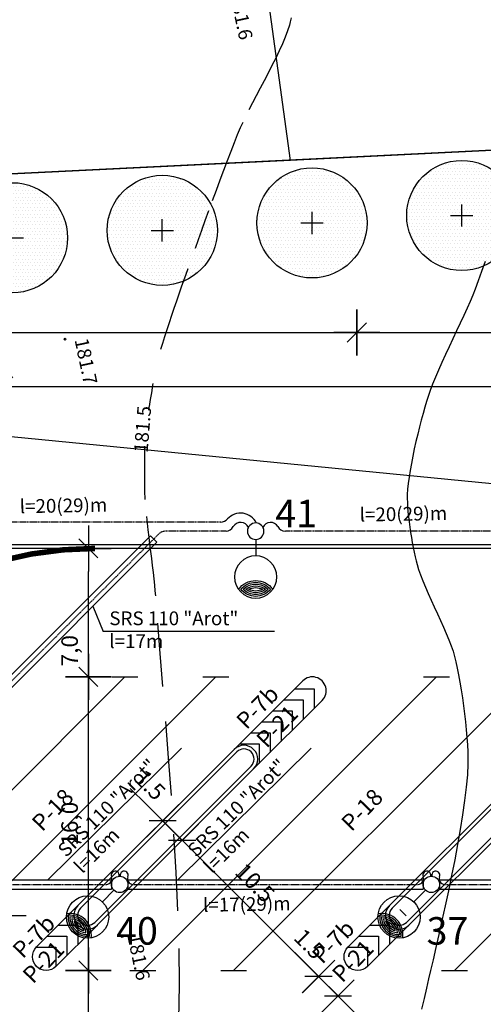
# Model space of a CAD drawing. Units: millimetres. Extents: x 33127 to 170209, y -52832 to 50143.
# Drawn here: x 74592 to 77117, y 35959 to 41324 of the extents above; entities that cross this region are included whole.
import ezdxf
from ezdxf.enums import TextEntityAlignment as Align

# ---------------------------------------------------------------- set-up
doc = ezdxf.new("R2010")
doc.units = ezdxf.units.MM
doc.linetypes.add('DASHED', pattern=[0.75, 0.5, -0.25])
doc.layers.get('0').update_dxf_attribs({"color": 8})
doc.layers.get('Defpoints').update_dxf_attribs({"color": 8})
for name, color, linetype in [('_drogi.proj', 8, 'Continuous'), ('_elektr_kreski', 8, 'Continuous'), ('_elektr_rura', 8, 'Continuous'), ('_kraweznik.proj', 8, 'Continuous'), ('_OGRODZENIE', 8, 'Continuous'), ('_ORGANIZACJA', 8, 'Continuous'), ('_oswietlenie', 8, 'Continuous'), ('_PKTY_266Z2005', 8, 'Continuous'), ('_PODKŁAD', 8, 'Continuous'), ('_promienie', 8, 'Continuous'), ('DIM', 8, 'Continuous'), ('DIM_UKOS', 8, 'Continuous'), ('DRZEWA', 8, 'Continuous'), ('DRZEWA1', 8, 'Continuous'), ('EDZPD_GDE', 8, 'Continuous'), ('LATAR', 8, 'Continuous'), ('ORGANIZACJA', 250, 'Continuous'), ('TEL_PROJ', 30, 'Continuous'), ('WWROH_WAP', 8, 'Continuous'), ('WWROH_WST', 8, 'Continuous'), ('WWRPH_WRC', 8, 'Continuous'), ('WWRPH_WRP', 8, 'Continuous')]:
    doc.layers.add(name, color=color, linetype=linetype)
doc.styles.add('ARIAL', font='ARIAL.TTF')
doc.styles.add('MONOTXT', font='monotxt.shx')
doc.styles.add('POL', font='pol')
doc.styles.add('ROMANS', font='romans')
doc.linetypes.add('FENCELINE1', pattern='A,0.25,-0.1,[133,ltypeshp.shx,S=0.1,R=0,X=-0.1,Y=0],-0.1,1', length=1.45)
doc.dimstyles.get("Standard").update_dxf_attribs({"dimtxt": 0.18, "dimasz": 0.18, "dimexe": 0.18, "dimexo": 0.0625, "dimgap": 0.09, "dimtad": 0, "dimtih": 1, "dimtoh": 1, "dimdec": 4, "dimzin": 0, "dimdsep": 46, "dimtxsty": 'Standard', "dimcen": 0.09, "dimadec": 0, "dimazin": 0, "dimtfac": 1, "dimtdec": 4, "dimtofl": 0, "dimtmove": 0, "dimatfit": 3, "dimfxl": 0, "dimtolj": 1, "dimtzin": 0, "dimarcsym": 0})

# ---------------------------------------------------------------- blocks, each defined once
blk = doc.blocks.new('LATAR')
at = {"layer": 'LATAR'}
blk.add_line((44.8, 0), (134.4, 0), dxfattribs=at)
for points in [[(316.8, 81.5, 0.471405), (316.8, -81.5, 0.471404), (316.8, 81.5, 0.4455)], [(316.8, 68.6, 0.420084), (316.8, -68.6, 0.420084), (316.8, 68.6, 0.420084)], [(316.8, 54.3, 0.353553), (316.8, -54.3, 0.353553), (316.8, 54.3, 0.305242)], [(316.8, 37.2, 0.258199), (316.8, -37.2, 0.258199), (316.8, 37.2, 0.258199)]]:
    blk.add_lwpolyline(points, format="xyb", dxfattribs=at)
for centre, radius in [((249.6, 0), 115.2), ((0, 0), 44.8)]:
    blk.add_circle(centre, radius, dxfattribs=at)
blk.add_arc((384, 0), 115.2, 125.6853, 234.3147, dxfattribs=at)
blk = doc.blocks.new('UKOS')
at = {"layer": 'DIM'}
for p, q in [((0, 1), (0, -1)), ((1, 0), (-1, 0))]:
    blk.add_line(p, q, dxfattribs=at)
at = {"layer": 'DIM_UKOS'}
blk.add_line((0.416, 0.416), (-0.416, -0.416), dxfattribs=at)
blk = doc.blocks.new('*D424')
at = {"layer": 'Defpoints', "color": 0, "ltscale": 100, "transparency": 16777216}
for p in [(76427.6, 39619.7), (76427.6, 30688.3), (68050.6, 29518.3)]:
    blk.add_point(p, dxfattribs=at)
at = {"layer": 'DIM', "color": 0, "lineweight": -2, "ltscale": 100, "transparency": 16777216}
blk.add_line((68175.6, 39619.7), (76302.6, 39619.7), dxfattribs=at)
at = {"layer": 'DIM', "color": 0, "lineweight": -2, "ltscale": 100, "transparency": 16777216, "xscale": 125, "yscale": 125, "zscale": 125, "rotation": 180}
blk.add_blockref('UKOS', (68050.6, 39619.7), dxfattribs=at)
at = {"layer": 'DIM', "color": 0, "lineweight": -2, "ltscale": 100, "transparency": 16777216, "xscale": 125, "yscale": 125, "zscale": 125}
blk.add_blockref('UKOS', (76427.6, 39619.7), dxfattribs=at)
at = {"layer": 'DIM', "color": 0, "ltscale": 100, "transparency": 16777216, "insert": (72541.8, 39709.7), "char_height": 90, "attachment_point": 5, "style": 'MONOTXT'}
blk.add_mtext('\\A1;8377', dxfattribs=at)
blk = doc.blocks.new('*D425')
at = {"layer": 'Defpoints', "color": 0, "ltscale": 100, "transparency": 16777216}
for p in [(89752.9, 40053.5), (89752.9, 39619.7), (76427.6, 30688.3)]:
    blk.add_point(p, dxfattribs=at)
at = {"layer": 'DIM', "color": 0, "lineweight": -2, "ltscale": 100, "transparency": 16777216}
blk.add_line((76552.6, 39619.7), (89627.9, 39619.7), dxfattribs=at)
at = {"layer": 'DIM', "color": 0, "lineweight": -2, "ltscale": 100, "transparency": 16777216, "xscale": 125, "yscale": 125, "zscale": 125, "rotation": 180}
blk.add_blockref('UKOS', (76427.6, 39619.7), dxfattribs=at)
at = {"layer": 'DIM', "color": 0, "lineweight": -2, "ltscale": 100, "transparency": 16777216, "xscale": 125, "yscale": 125, "zscale": 125}
blk.add_blockref('UKOS', (89752.9, 39619.7), dxfattribs=at)
at = {"layer": 'DIM', "color": 0, "ltscale": 100, "transparency": 16777216, "insert": (83090.3, 39709.7), "char_height": 90, "attachment_point": 5, "style": 'MONOTXT'}
blk.add_mtext('\\A1;13325', dxfattribs=at)
blk = doc.blocks.new('*D432')
at = {"layer": 'Defpoints', "color": 0, "ltscale": 100, "transparency": 16777216}
for p in [(82935.3, 39325.4), (74501.3, 38882.3), (82935.3, 38882.3)]:
    blk.add_point(p, dxfattribs=at)
at = {"layer": 'DIM', "color": 0, "lineweight": -2, "ltscale": 100, "transparency": 16777216}
blk.add_line((74626.3, 39325.4), (82810.3, 39325.4), dxfattribs=at)
at = {"layer": 'DIM', "color": 0, "lineweight": -2, "ltscale": 100, "transparency": 16777216, "xscale": 125, "yscale": 125, "zscale": 125, "rotation": 180}
blk.add_blockref('UKOS', (74501.3, 39325.4), dxfattribs=at)
at = {"layer": 'DIM', "color": 0, "lineweight": -2, "ltscale": 100, "transparency": 16777216, "xscale": 125, "yscale": 125, "zscale": 125}
blk.add_blockref('UKOS', (82935.3, 39325.4), dxfattribs=at)
at = {"layer": 'DIM', "color": 0, "ltscale": 100, "transparency": 16777216, "insert": (78718.3, 39417.5), "char_height": 90, "attachment_point": 5, "style": 'MONOTXT'}
blk.add_mtext('\\A1;{\\fTahoma|b0|i0|c238|p32;84.34}', dxfattribs=at)
blk = doc.blocks.new('*D446')
at = {"layer": 'Defpoints', "color": 0, "transparency": 16777216}
for p in [(75370.5, 36958.6), (75476.5, 36852.5), (75476.5, 36852.5)]:
    blk.add_point(p, dxfattribs=at)
at = {"layer": 'DIM', "color": 0, "lineweight": -2, "transparency": 16777216}
for p, q in [((75282.1, 37047), (75193.7, 37135.4)), ((75370.5, 36958.6), (75476.5, 36852.5)), ((75564.9, 36764.1), (75653.3, 36675.7))]:
    blk.add_line(p, q, dxfattribs=at)
at = {"layer": 'DIM', "color": 0, "lineweight": -2, "transparency": 16777216, "xscale": 125, "yscale": 125, "zscale": 125}
for p, rotation in [((75370.5, 36958.6), 315.0000000002211), ((75476.5, 36852.5), 135.0000000002211)]:
    blk.add_blockref('UKOS', p, dxfattribs=dict(at, rotation=rotation))
at = {"layer": 'DIM', "color": 0, "transparency": 16777216, "insert": (75302.4, 37154), "char_height": 90, "attachment_point": 5, "rotation": 315, "style": 'MONOTXT'}
blk.add_mtext('\\A1;{\\fTahoma|b0|i0|c238|p32;1.5}', dxfattribs=at)
blk = doc.blocks.new('*D447')
at = {"layer": 'Defpoints', "color": 0, "transparency": 16777216}
for p in [(75376.5, 36752.5), (76219, 36110.1), (76219, 36110.1)]:
    blk.add_point(p, dxfattribs=at)
at = {"layer": 'DIM', "color": 0, "lineweight": -2, "transparency": 16777216}
blk.add_line((75564.9, 36764.1), (76130.6, 36198.4), dxfattribs=at)
at = {"layer": 'DIM', "color": 0, "lineweight": -2, "transparency": 16777216, "xscale": 125, "yscale": 125, "zscale": 125}
for p, rotation in [((75476.5, 36852.5), 135.0000000002211), ((76219, 36110.1), 315.0000000002211)]:
    blk.add_blockref('UKOS', p, dxfattribs=dict(at, rotation=rotation))
at = {"layer": 'DIM', "color": 0, "transparency": 16777216, "insert": (75873.3, 36620.5), "char_height": 90, "attachment_point": 5, "rotation": 315, "style": 'MONOTXT'}
blk.add_mtext('\\A1;{\\fTahoma|b0|i0|c238|p32;10.5}', dxfattribs=at)
blk = doc.blocks.new('*D448')
at = {"layer": 'Defpoints', "color": 0, "transparency": 16777216}
for p in [(76219.7, 36110.1), (76325.8, 36004), (76325.8, 36004)]:
    blk.add_point(p, dxfattribs=at)
at = {"layer": 'DIM', "color": 0, "lineweight": -2, "transparency": 16777216}
for p, q in [((76131.3, 36198.4), (76042.9, 36286.8)), ((76219.7, 36110.1), (76325.8, 36004)), ((76414.1, 35915.6), (76502.5, 35827.2))]:
    blk.add_line(p, q, dxfattribs=at)
at = {"layer": 'DIM', "color": 0, "lineweight": -2, "transparency": 16777216, "xscale": 125, "yscale": 125, "zscale": 125}
for p, rotation in [((76219.7, 36110.1), 315.0000000002211), ((76325.8, 36004), 135.0000000002211)]:
    blk.add_blockref('UKOS', p, dxfattribs=dict(at, rotation=rotation))
at = {"layer": 'DIM', "color": 0, "transparency": 16777216, "insert": (76169.8, 36287.2), "char_height": 90, "attachment_point": 5, "rotation": 315, "style": 'MONOTXT'}
blk.add_mtext('\\A1;{\\fTahoma|b0|i0|c238|p32;1.5}', dxfattribs=at)
blk = doc.blocks.new('*D505')
at = {"layer": 'Defpoints', "color": 0, "ltscale": 100, "transparency": 16777216}
for p in [(74965.6, 36143), (75262, 36143), (76259, 35443)]:
    blk.add_point(p, dxfattribs=at)
at = {"layer": 'DIM', "color": 0, "lineweight": -2, "ltscale": 100, "transparency": 16777216}
blk.add_line((74965.6, 35568), (74965.6, 36018), dxfattribs=at)
at = {"layer": 'DIM', "color": 0, "lineweight": -2, "ltscale": 100, "transparency": 16777216, "xscale": 125, "yscale": 125, "zscale": 125}
for p, rotation in [((74965.6, 36143), 90), ((74965.6, 35443), 270)]:
    blk.add_blockref('UKOS', p, dxfattribs=dict(at, rotation=rotation))
at = {"layer": 'DIM', "color": 0, "ltscale": 100, "transparency": 16777216, "insert": (74863.5, 35584.4), "char_height": 90, "attachment_point": 5, "rotation": 90, "style": 'MONOTXT'}
blk.add_mtext('\\A1;{\\fTahoma|b0|i0|c238|p32;7,0}', dxfattribs=at)
blk = doc.blocks.new('*D506')
at = {"layer": 'Defpoints', "color": 0, "ltscale": 100, "transparency": 16777216}
for p in [(74965.6, 37743), (75659.9, 37743), (75262, 36143)]:
    blk.add_point(p, dxfattribs=at)
at = {"layer": 'DIM', "color": 0, "lineweight": -2, "ltscale": 100, "transparency": 16777216}
blk.add_line((74965.6, 36268), (74965.6, 37618), dxfattribs=at)
at = {"layer": 'DIM', "color": 0, "lineweight": -2, "ltscale": 100, "transparency": 16777216, "xscale": 125, "yscale": 125, "zscale": 125}
for p, rotation in [((74965.6, 37743), 90), ((74965.6, 36143), 270)]:
    blk.add_blockref('UKOS', p, dxfattribs=dict(at, rotation=rotation))
at = {"layer": 'DIM', "color": 0, "ltscale": 100, "transparency": 16777216, "insert": (74863.5, 36943), "char_height": 90, "attachment_point": 5, "rotation": 90, "style": 'MONOTXT'}
blk.add_mtext('\\A1;{\\fTahoma|b0|i0|c238|p32;16,0}', dxfattribs=at)
blk = doc.blocks.new('*D507')
at = {"layer": 'Defpoints', "color": 0, "ltscale": 100, "transparency": 16777216}
for p in [(74965.6, 38443), (75877, 38443), (75659.9, 37743)]:
    blk.add_point(p, dxfattribs=at)
at = {"layer": 'DIM', "color": 0, "lineweight": -2, "ltscale": 100, "transparency": 16777216}
blk.add_line((74965.6, 37868), (74965.6, 38318), dxfattribs=at)
at = {"layer": 'DIM', "color": 0, "lineweight": -2, "ltscale": 100, "transparency": 16777216, "xscale": 125, "yscale": 125, "zscale": 125}
for p, rotation in [((74965.6, 38443), 90), ((74965.6, 37743), 270)]:
    blk.add_blockref('UKOS', p, dxfattribs=dict(at, rotation=rotation))
at = {"layer": 'DIM', "color": 0, "ltscale": 100, "transparency": 16777216, "insert": (74863.5, 37885.7), "char_height": 90, "attachment_point": 5, "rotation": 90, "style": 'MONOTXT'}
blk.add_mtext('\\A1;{\\fTahoma|b0|i0|c0|p32;7\\fTahoma|b0|i0|c238|p32;,0}', dxfattribs=at)
blk = doc.blocks.new('A$C2F7E69CA')
at = {"linetype": 'Continuous'}
for centre in [(-6010.4, 35430.3), (-6010.4, 35430.3), (-5699.1, 32173.9), (-5699.1, 32173.9)]:
    blk.add_circle(centre, 5, dxfattribs=at)
at = {"layer": '_PKTY_266Z2005', "color": 3}
for p in [(-6010.4, 35430.3), (-5699.1, 32173.9)]:
    blk.add_point(p, dxfattribs=at)
at = {"layer": 'EDZPD_GDE', "linetype": 'Continuous'}
for p, q in [((-4781.9, 36403.8), (-5253.6, 39857.5)), ((8910.1, 37076.4), (-4781.9, 36403.8)), ((-4781.9, 36403.8), (-25956.2, 35362.3))]:
    blk.add_line(p, q, dxfattribs=at)
at = {"layer": 'WWRPH_WRC', "linetype": 'Continuous'}
for p, q in [((-3721.2, 35853), (-3741.1, 35798)), ((-3741.1, 35798), (-3759.7, 35747.2)), ((-3759.7, 35747.2), (-3777, 35701.7)), ((-3777, 35701.7), (-3789.6, 35670.2)), ((-3804.3, 35635.6), (-3820.8, 35598.3)), ((-3789.6, 35670.2), (-3804.3, 35635.6)), ((-3820.8, 35598.3), (-3838.8, 35558.9)), ((-3838.8, 35558.9), (-3857.8, 35517.7)), ((-3877.6, 35475.4), (-3897.9, 35432.3)), ((-3857.8, 35517.7), (-3877.6, 35475.4)), ((-3897.9, 35432.3), (-3918.1, 35388.9)), ((-3918.1, 35388.9), (-3938.1, 35345.7)), ((-3938.1, 35345.7), (-3957.4, 35303.2)), ((-3975.8, 35261.9), (-3992.9, 35222.1)), ((-3957.4, 35303.2), (-3975.8, 35261.9)), ((-3992.9, 35222.1), (-4008.3, 35184.5)), ((-4021.7, 35149.4), (-4032.7, 35117.4)), ((-4008.3, 35184.5), (-4021.7, 35149.4)), ((-4032.7, 35117.4), (-4041.4, 35089.6)), ((-4050.6, 35058.6), (-4060.1, 35024.9)), ((-4041.4, 35089.6), (-4050.6, 35058.6)), ((-4069.9, 34989), (-4079.7, 34951.3)), ((-4060.1, 35024.9), (-4069.9, 34989)), ((-4079.7, 34951.3), (-4089.4, 34912.3)), ((-4089.4, 34912.3), (-4098.8, 34872.5)), ((-4107.8, 34832.4), (-4116.3, 34792.5)), ((-4098.8, 34872.5), (-4107.8, 34832.4)), ((-4116.3, 34792.5), (-4124, 34753.2)), ((-4124, 34753.2), (-4130.8, 34714.9)), ((-4136.6, 34678.3), (-4141.2, 34643.8)), ((-4130.8, 34714.9), (-4136.6, 34678.3)), ((-4144.5, 34611.8), (-4146.3, 34582.8)), ((-4141.2, 34643.8), (-4144.5, 34611.8)), ((-4146.3, 34582.8), (-4146.5, 34562.4)), ((-4146.5, 34562.4), (-4145.9, 34539.8)), ((-4145.9, 34539.8), (-4144.5, 34515.3)), ((-4144.5, 34515.3), (-4142.3, 34489.3)), ((-4142.3, 34489.3), (-4139.6, 34462.2)), ((-4139.6, 34462.2), (-4136.2, 34434.2)), ((-4136.2, 34434.2), (-4132.4, 34405.7)), ((-4132.4, 34405.7), (-4128.2, 34377.1)), ((-4128.2, 34377.1), (-4123.6, 34348.8)), ((-4123.6, 34348.8), (-4118.8, 34321)), ((-4118.8, 34321), (-4113.7, 34294.1)), ((-4113.7, 34294.1), (-4108.6, 34268.4)), ((-4108.6, 34268.4), (-4103.4, 34244.4)), ((-4103.4, 34244.4), (-4098.2, 34222.3)), ((-4098.2, 34222.3), (-4093.2, 34202.5)), ((-4093.2, 34202.5), (-4084.8, 34175)), ((-4084.8, 34175), (-4074.2, 34145)), ((-4074.2, 34145), (-4061.7, 34112.8)), ((-4061.7, 34112.8), (-4047.5, 34078.9)), ((-4047.5, 34078.9), (-4032.1, 34043.6)), ((-4032.1, 34043.6), (-4015.8, 34007.4)), ((-4015.8, 34007.4), (-3999, 33970.5)), ((-3999, 33970.5), (-3982.1, 33933.5)), ((-3982.1, 33933.5), (-3965.3, 33896.7)), ((-3965.3, 33896.7), (-3949.1, 33860.5)), ((-3949.1, 33860.5), (-3933.8, 33825.2)), ((-3933.8, 33825.2), (-3919.7, 33791.2)), ((-3919.7, 33791.2), (-3907.3, 33759)), ((-3907.3, 33759), (-3896.8, 33728.9)), ((-3896.8, 33728.9), (-3888.7, 33701.4)), ((-3888.7, 33701.4), (-3881.2, 33670.9)), ((-3881.2, 33670.9), (-3873.7, 33636.8)), ((-3873.7, 33636.8), (-3866.4, 33599.8)), ((-3866.4, 33599.8), (-3859.2, 33560.3)), ((-3859.2, 33560.3), (-3852.3, 33518.8)), ((-3852.3, 33518.8), (-3845.7, 33476)), ((-3845.7, 33476), (-3839.6, 33432.3)), ((-3839.6, 33432.3), (-3834, 33388.3)), ((-3834, 33388.3), (-3829, 33344.4)), ((-3829, 33344.4), (-3824.6, 33301.3)), ((-3824.6, 33301.3), (-3821, 33259.5)), ((-3821, 33259.5), (-3818.3, 33219.5)), ((-3818.3, 33219.5), (-3816.4, 33181.8)), ((-3816.4, 33181.8), (-3815.6, 33147.1)), ((-3815.8, 33115.7), (-3819, 33054.9)), ((-3815.6, 33147.1), (-3815.8, 33115.7)), ((-3819, 33054.9), (-3825.1, 32987.8)), ((-3825.1, 32987.8), (-3833.8, 32915.4)), ((-3833.8, 32915.4), (-3844.8, 32838.5)), ((-3844.8, 32838.5), (-3857.7, 32758.3)), ((-3857.7, 32758.3), (-3872.3, 32675.7)), ((-3872.3, 32675.7), (-3888.1, 32591.7)), ((-3888.1, 32591.7), (-3904.8, 32507.3)), ((-3904.8, 32507.3), (-3922.1, 32423.5)), ((-3922.1, 32423.5), (-3939.7, 32341.3)), ((-3939.7, 32341.3), (-3957.1, 32261.7)), ((-3957.1, 32261.7), (-3974.2, 32185.6)), ((-3974.2, 32185.6), (-3990.4, 32114.1)), ((-3990.4, 32114.1), (-4005.6, 32048.2)), ((-4005.6, 32048.2), (-4019.3, 31988.8)), ((-4019.3, 31988.8), (-4029.9, 31943.1)), ((-4029.9, 31943.1), (-4041.9, 31892.4)), ((-4041.9, 31892.4), (-4055, 31837.5)), ((-4055, 31837.5), (-4069.2, 31779.2))]:
    blk.add_line(p, q, dxfattribs=at)
at = {"layer": 'WWRPH_WRP', "linetype": 'Continuous'}
for p, q in [((-4788.4, 37141.6), (-4798.4, 37110.2)), ((-4783.6, 37160.2), (-4788.4, 37141.6)), ((-4778.9, 37181), (-4783.6, 37160.2)), ((-4798.4, 37110.2), (-4811.3, 37076.1)), ((-4826.6, 37039.7), (-4844, 37001.4)), ((-4811.3, 37076.1), (-4826.6, 37039.7)), ((-4844, 37001.4), (-4863, 36961.7)), ((-4883.3, 36921), (-4904.5, 36879.8)), ((-4863, 36961.7), (-4883.3, 36921)), ((-4904.5, 36879.8), (-4926.1, 36838.4)), ((-4926.1, 36838.4), (-4947.7, 36797.3)), ((-4969, 36756.9), (-4989.5, 36717.8)), ((-4947.7, 36797.3), (-4969, 36756.9)), ((-4989.5, 36717.8), (-5008.8, 36680.2)), ((-5042.4, 36611.6), (-5055.9, 36581.4)), ((-5072, 36542.6), (-5089.4, 36499.3)), ((-5055.9, 36581.4), (-5072, 36542.6)), ((-5089.4, 36499.3), (-5107.9, 36452.3)), ((-5107.9, 36452.3), (-5127.2, 36402.3)), ((-5127.2, 36402.3), (-5147.1, 36349.8)), ((-5147.1, 36349.8), (-5167.4, 36295.6)), ((-5167.4, 36295.6), (-5187.9, 36240.4)), ((-5187.9, 36240.4), (-5208.4, 36184.7)), ((-5228.6, 36129.3), (-5248.3, 36074.9)), ((-5248.3, 36074.9), (-5267.3, 36022.1)), ((-5267.3, 36022.1), (-5285.3, 35971.5)), ((-5285.3, 35971.5), (-5302.3, 35923.9)), ((-5341.6, 35812.4), (-5352.6, 35781.5)), ((-5364.4, 35748), (-5376.9, 35712.5)), ((-5352.6, 35781.5), (-5364.4, 35748)), ((-5376.9, 35712.5), (-5389.9, 35675.2)), ((-5403.3, 35636.8), (-5416.8, 35597.6)), ((-5389.9, 35675.2), (-5403.3, 35636.8)), ((-5416.8, 35597.6), (-5430.2, 35558.1)), ((-5430.2, 35558.1), (-5443.4, 35518.9)), ((-5456.1, 35480.2), (-5468.3, 35442.7)), ((-5443.4, 35518.9), (-5456.1, 35480.2)), ((-5468.3, 35442.7), (-5479.5, 35406.8)), ((-5479.5, 35406.8), (-5489.8, 35372.8)), ((-5538.3, 35148.4), (-5541.7, 35128.6)), ((-5534.9, 35168.5), (-5538.3, 35148.4)), ((-5531.4, 35188.7), (-5534.9, 35168.5)), ((-5544.9, 35109.4), (-5548, 35091.1)), ((-5541.7, 35128.6), (-5544.9, 35109.4)), ((-5553.7, 35058), (-5556.3, 35043.7)), ((-5551, 35073.9), (-5553.7, 35058)), ((-5548, 35091.1), (-5551, 35073.9)), ((-5574.9, 34831.9), (-5574.9, 34847.4)), ((-5574.9, 34814.7), (-5574.9, 34831.9)), ((-5575.3, 34755.6), (-5575.2, 34776.3)), ((-5575.2, 34776.3), (-5575, 34796.1)), ((-5575, 34796.1), (-5574.9, 34814.7)), ((-5575.6, 34712.5), (-5575.5, 34734.2)), ((-5575.5, 34734.2), (-5575.3, 34755.6)), ((-5575.7, 34690.6), (-5575.6, 34712.5)), ((-5575.7, 34668.9), (-5575.7, 34690.6)), ((-5575.6, 34647.5), (-5575.7, 34668.9)), ((-5575.5, 34626.8), (-5575.6, 34647.5)), ((-5575.2, 34607.1), (-5575.5, 34626.8)), ((-5574.8, 34588.5), (-5575.2, 34607.1)), ((-5574.3, 34571.3), (-5574.8, 34588.5)), ((-5573.5, 34555.8), (-5574.3, 34571.3)), ((-5561.8, 34427.5), (-5565.6, 34463.1)), ((-5557.5, 34390.2), (-5561.8, 34427.5)), ((-5552.9, 34351.8), (-5557.5, 34390.2)), ((-5548.1, 34312.7), (-5552.9, 34351.8)), ((-5543.2, 34273.4), (-5548.1, 34312.7)), ((-5538.4, 34234.3), (-5543.2, 34273.4)), ((-5533.7, 34195.9), (-5538.4, 34234.3)), ((-5529.3, 34158.6), (-5533.7, 34195.9)), ((-5525.2, 34123), (-5529.3, 34158.6)), ((-5521.7, 34089.4), (-5525.2, 34123)), ((-5518.8, 34058.4), (-5521.7, 34089.4)), ((-5516.5, 34030.4), (-5518.8, 34058.4)), ((-5492.3, 33716.5), (-5505.6, 33881.7)), ((-5477.5, 33537.5), (-5492.3, 33716.5)), ((-5446, 33147.8), (-5461.9, 33347.1)), ((-5430.8, 32942.4), (-5446, 33147.8)), ((-5404.7, 32522.9), (-5416.8, 32733.2)), ((-5395.3, 32313.9), (-5404.7, 32522.9)), ((-5387.2, 31910.5), (-5389.2, 32109)), ((-5390, 31721.1), (-5387.2, 31910.5))]:
    blk.add_line(p, q, dxfattribs=at)
at = {"layer": 'WWROH_WAP', "linetype": 'Continuous'}
blk.add_text('181.5', height=75, rotation=85.5174, dxfattribs=at).set_placement((-5527.2, 34934), align=Align.BOTTOM_CENTER)
at = {"layer": 'WWROH_WST', "linetype": 'Continuous'}
for s, p in [('181.6', (-5135.3, 37301.1)), ('181.7', (-5981.6, 35421.6)), ('181.6', (-5694.4, 32174.9))]:
    blk.add_text(s, height=75, rotation=281.8313, dxfattribs=at).set_placement(p, align=Align.BOTTOM_LEFT)

msp = doc.modelspace()

# ---------------------------------------------------------------- hatches: boundary and pattern name
at = {"layer": 'DRZEWA1', "ltscale": 100}
h = msp.add_hatch(dxfattribs=at)
h.set_pattern_fill('DOTS', color=256, scale=300, style=0)
h.set_pattern_definition([(0, (-189.347, 22175.745), (9.375, 18.75), [0, -18.75])])
edge = h.paths.add_edge_path()
edge.add_arc((76183.76366, 40216.84984), 300, 0, 360)
h = msp.add_hatch(dxfattribs=at)
h.set_pattern_fill('DOTS', color=256, scale=300, style=0)
h.set_pattern_definition([(0, (626.266, 22216.116), (9.375, 18.75), [0, -18.75])])
edge = h.paths.add_edge_path()
edge.add_arc((76999.37642, 40257.22149), 300, 0, 360)
h = msp.add_hatch(dxfattribs=at)
h.set_pattern_fill('DOTS', color=256, scale=300, style=0)
h.set_pattern_definition([(0, (-1004.96, 22135.373), (9.375, 18.75), [0, -18.75])])
edge = h.paths.add_edge_path()
edge.add_arc((75368.15091, 40176.4782), 300, 0, 360)
h = msp.add_hatch(dxfattribs=at)
h.set_pattern_fill('DOTS', color=256, scale=300, style=0)
h.set_pattern_definition([(0, (-1820.573, 22095.001), (9.375, 18.75), [0, -18.75])])
edge = h.paths.add_edge_path()
edge.add_arc((74552.53816, 40136.10656), 300, 0, 360)

# ---------------------------------------------------------------- linework, layer by layer
at = {"layer": '_drogi.proj', "linetype": 'Continuous'}
for p, q in [((82935.33909, 38442.97538), (74501.31499, 38442.97538)), ((74908.35989, 36496.46689), (75759.85356, 37347.96057)), ((76605.44693, 36496.49765), (77456.90948, 37347.96021)), ((75865.91958, 37241.89455), (75014.4261, 36390.40107)), ((77562.9755, 37241.89419), (76711.51314, 36390.43183))]:
    msp.add_line(p, q, dxfattribs=at)
for centre, start, end in [((75812.88657, 37294.92756), 315, 135), ((74961.42402, 36443.465), 135, 315), ((76658.47994, 36443.46465), 135, 315)]:
    msp.add_arc(centre, 75, start, end, dxfattribs=at)
at = {"layer": '_elektr_kreski', "ltscale": 100}
for p, q in [((74990.54784, 38127.79873), (75046.20967, 37989.73571)), ((75979.61305, 37989.73571), (75046.20967, 37989.73571)), ((75472.87381, 37355.29166), (74745.44982, 36636.88132)), ((76180.01135, 37355.32242), (75452.58736, 36636.91209))]:
    msp.add_line(p, q, dxfattribs=at)
at = {"layer": '_elektr_rura', "ltscale": 10}
for p, q in [((74101.92378, 37309.88535), (75304.00531, 38511.96688)), ((74137.27912, 37274.53001), (75339.36065, 38476.61154)), ((73484.07509, 36636.88132), (75091.53137, 36636.88132)), ((75181.16213, 36636.91209), (76788.61841, 36636.91209)), ((76878.21841, 36636.91208), (78485.67468, 36636.91208)), ((73484.07509, 36586.88132), (75091.53137, 36586.88132)), ((75181.16213, 36586.91209), (76788.61841, 36586.91209)), ((76878.21841, 36586.91208), (78485.67468, 36586.91208))]:
    msp.add_line(p, q, dxfattribs=at)
at = {"layer": '_elektr_rura', "ltscale": 100}
for p, q in [((75339.36065, 38476.61154), (75304.00531, 38511.96688)), ((75091.53137, 36636.88132), (75091.53137, 36586.88132)), ((75181.16213, 36636.91209), (75181.16213, 36586.91209)), ((76788.61841, 36636.91209), (76788.61841, 36586.91209)), ((76878.21841, 36636.91208), (76878.21841, 36586.91208)), ((76696.86828, 36440.00662), (76661.51295, 36475.36196))]:
    msp.add_line(p, q, dxfattribs=at)
at = {"layer": '_kraweznik.proj', "ltscale": 10}
for p, q in [((79625.93619, 38462.97538), (74501.31499, 38462.97538)), ((82935.33909, 38462.97538), (74701.31499, 38462.97538)), ((74923.0788, 36482.90153), (75773.99597, 37333.8187)), ((76620.16584, 36482.9323), (77471.05162, 37333.81808)), ((75851.77745, 37256.03668), (75000.86075, 36405.11998)), ((77548.83337, 37256.03633), (76697.94779, 36405.15075))]:
    msp.add_line(p, q, dxfattribs=at)
for centre, start, end in [((75812.88657, 37294.92756), 315, 135), ((74961.96968, 36444.01066), 135, 315), ((76659.05672, 36444.04143), 135, 315)]:
    msp.add_arc(centre, 55, start, end, dxfattribs=at)
at = {"layer": '_OGRODZENIE', "linetype": 'FENCELINE1', "ltscale": 4}
msp.add_line((46890.44448, 39117.30174), (89998.51573, 41251.08844), dxfattribs=at)
at = {"layer": '_ORGANIZACJA', "linetype": 'Continuous'}
for p, q in [((75164.91869, 37742.97573), (73564.91869, 36142.97573)), ((75659.89343, 37742.97573), (74059.89343, 36142.97573)), ((75094.20801, 37742.97573), (75235.62937, 37742.97573)), ((76861.97496, 37742.97573), (75261.97496, 36142.97573)), ((75589.18276, 37742.97573), (75730.60411, 37742.97573)), ((77356.94971, 37742.97573), (75756.94971, 36142.97573)), ((76791.26428, 37742.97573), (76932.68564, 37742.97573)), ((78559.03124, 37742.97573), (76959.03124, 36142.97573)), ((75191.26428, 36142.97573), (75332.68564, 36142.97573)), ((75686.23903, 36142.97573), (75827.66039, 36142.97573)), ((76888.32056, 36142.97573), (77029.74191, 36142.97573))]:
    msp.add_line(p, q, dxfattribs=at)
at = {"layer": '_ORGANIZACJA', "linetype": 'DASHED', "ltscale": 20, "const_width": 30}
msp.add_lwpolyline([(75002.08789, 38442.97573, 0.1989123674), (73587.87433, 37857.1893)], format="xyb", dxfattribs=at)
at = {"layer": '_ORGANIZACJA', "linetype": 'Continuous'}
for points in [[(75865.91987, 37241.89539), (76238.96721, 37614.94273, 1), (76132.90119, 37721.00874), (75761.72969, 37349.83725)], [(75014.48759, 36390.46311), (74788.96721, 36164.94273, -1), (74682.90119, 36271.00874), (74908.42157, 36496.52913)], [(76711.54386, 36390.46311), (76486.02348, 36164.94273, -1), (76379.95746, 36271.00874), (76605.47785, 36496.52913)]]:
    msp.add_lwpolyline(points, format="xyb", dxfattribs=at)
for points in [[(76089.4985, 37677.60605), (76195.56451, 37677.60605), (76195.56451, 37571.54003)], [(76029.4985, 37617.60605), (76135.56451, 37617.60605), (76135.56451, 37511.54003)], [(75969.4985, 37557.60605), (76075.56451, 37557.60605), (76075.56451, 37451.54003)], [(75909.4985, 37497.60605), (76015.56451, 37497.60605), (76015.56451, 37391.54003)], [(75849.4985, 37437.60605), (75955.56451, 37437.60605), (75955.56451, 37331.54003)], [(75789.4985, 37377.60605), (75895.56451, 37377.60605), (75895.56451, 37271.54003)], [(74802.35555, 36390.46311), (74908.42157, 36390.46311), (74908.42157, 36284.39709)], [(76499.41183, 36390.46311), (76605.47785, 36390.46311), (76605.47785, 36284.39709)], [(74742.35555, 36330.46311), (74848.42157, 36330.46311), (74848.42157, 36224.39709)], [(76439.41183, 36330.46311), (76545.47785, 36330.46311), (76545.47785, 36224.39709)], [(74682.35555, 36270.46311), (74788.42157, 36270.46311), (74788.42157, 36164.39709)], [(76379.41183, 36270.46311), (76485.47785, 36270.46311), (76485.47785, 36164.39709)]]:
    msp.add_lwpolyline(points, dxfattribs=at)
at = {"layer": '_oswietlenie', "linetype": 'DASHED', "ltscale": 10}
for p, q in [((75686.39333, 38586.85904), (74022.06917, 38586.53935)), ((75716.0383, 38536.86473), (75384.89597, 38536.80113)), ((77716.8711, 38536.77831), (76037.06297, 38536.7755)), ((73546.68912, 36719.29535), (75349.55024, 38522.15647)), ((73509.64451, 36611.88132), (75065.4718, 36611.88132)), ((75207.25247, 36611.91209), (76762.52809, 36611.91209)), ((76904.30874, 36611.91208), (78459.58435, 36611.91208))]:
    msp.add_line(p, q, dxfattribs=at)
at = {"layer": '_oswietlenie', "ltscale": 10}
for centre, radius, start, end in [((75794.94395, 38538.94375), 96.19413, 26.23138204, 137.95129641), ((75686.38373, 38636.85904), 50, 270.01100573, 317.95129641), ((75794.94395, 38538.94375), 46.19413, 23.7477764, 150.26818899), ((75958.15732, 38538.91299), 46.19413, 29.73181101, 156.2522236), ((75711.41317, 38586.65036), 50, 275.30759846, 330.26818899), ((76041.88165, 38586.80308), 50.25911, 209.80402688, 264.49821519), ((75061.98101, 36643.32693), 31.63877, 276.33448396, 18.66306638), ((75112.00538, 36662.42261), 21.96487, 344.93086863, 204.10649592), ((75160.71889, 36662.42261), 21.96487, 335.89350408, 195.06913137), ((75210.69818, 36643.32146), 31.59782, 161.30138838, 263.73951292), ((76759.08236, 36643.32146), 31.59782, 276.26048708, 18.69861162), ((76809.06165, 36662.42261), 21.96487, 344.93086863, 204.10649592), ((76857.77516, 36662.42261), 21.96487, 335.89350408, 195.06913137), ((76907.75445, 36643.32146), 31.59782, 161.30138838, 263.73951292)]:
    msp.add_arc(centre, radius, start, end, dxfattribs=at)
at = {"layer": '_oswietlenie', "linetype": 'DASHED', "ltscale": 10}
msp.add_arc((75384.90558, 38486.80113), 50, 90.01100573, 135, dxfattribs=at)
at = {"layer": '_promienie'}
msp.add_line((74376.31499, 36442.97538), (74626.31499, 36442.97538), dxfattribs=at)
at = {"layer": 'DRZEWA'}
for p, q in [((76999.37642, 40196.65796), (76999.37642, 40317.78501)), ((76183.76366, 40156.28632), (76183.76366, 40277.41337)), ((76938.81289, 40257.22149), (77059.93994, 40257.22149)), ((75368.15091, 40115.91468), (75368.15091, 40237.04173)), ((76123.20014, 40216.84984), (76244.32719, 40216.84984)), ((75307.58739, 40176.4782), (75428.71444, 40176.4782)), ((74491.97464, 40136.10656), (74613.10169, 40136.10656))]:
    msp.add_line(p, q, dxfattribs=at)
for centre in [(76183.76366, 40216.84984), (76999.37642, 40257.22149), (75368.15091, 40176.4782), (74552.53816, 40136.10656)]:
    msp.add_circle(centre, 300, dxfattribs=at)
at = {"layer": 'TEL_PROJ'}
msp.add_line((77605.99101, 38751.8029), (72324.34106, 39268.97538), dxfattribs=at)
msp.add_line((77605.99101, 38751.8029), (72324.34106, 39268.97538), dxfattribs=at)

# ---------------------------------------------------------------- block references
at = {"layer": '_oswietlenie', "ltscale": 10, "xscale": -1, "rotation": 89.99691211416345}
msp.add_blockref('LATAR', (75876.96708, 38536.86473), dxfattribs=at)
at = {"layer": '_oswietlenie', "ltscale": 10, "rotation": 225.4059702456606}
for p in [(75136.33137, 36611.88132), (76833.41841, 36611.91208)]:
    msp.add_blockref('LATAR', p, dxfattribs=at)
at = {"layer": '_PODKŁAD', "linetype": 'Continuous'}
msp.add_blockref('A$C2F7E69CA', (80848.80974, 4153.43727), dxfattribs=at)

# ---------------------------------------------------------------- texts
at = {"layer": '_elektr_kreski', "ltscale": 100, "style": 'POL'}
for s, rotation, p in [('l=20(29)m', 1.04274741, (74592.43416, 38634.72075)), ('l=20(29)m', 1.04274741, (76443.98372, 38589.22523)), ('SRS 110 "Arot"', 359.96937156, (75079.7309, 38024.75681)), ('l=17m', 359.96937156, (75079.66408, 37899.75683)), ('SRS 110 "Arot"', 44.61218161, (74844.26917, 36755.98287)), ('SRS 110 "Arot"', 44.61218161, (75551.40672, 36756.01364)), ('l=16m', 44.61218161, (74932.05723, 36666.99828)), ('l=16m', 44.61218161, (75639.19477, 36667.02905)), ('l=17(29)m', 1.04274741, (75590.81759, 36462.35696))]:
    msp.add_text(s, height=75, rotation=rotation, dxfattribs=at).set_placement(p)
at = {"layer": '_elektr_kreski', "ltscale": 100, "style": 'ARIAL'}
for s, p in [('41', (75983.62859, 38557.94734)), ('40', (75116.79484, 36283.60658)), ('37', (76807.71196, 36283.60658))]:
    msp.add_text(s, height=150, dxfattribs=at).set_placement(p)
at = {"layer": 'ORGANIZACJA', "style": 'ROMANS'}
for s, p in [('P-7b', (75826.95212, 37451.51854)), ('P-21', (75936.54445, 37349.66296)), ('P-18', (74713.78728, 36895.2487)), ('P-18', (76399.18117, 36895.2487)), ('P-7b', (74608.87038, 36203.12838)), ('P-7b', (76239.55301, 36173.22353)), ('P-21', (74663.97927, 36065.68746)), ('P-21', (76349.14534, 36071.36795))]:
    msp.add_text(s, height=90, rotation=45.89238357, dxfattribs=at).set_placement(p)

# ---------------------------------------------------------------- dimensions: what is measured, and where the dimension line sits
at = {"layer": 'DIM', "ltscale": 100}
dim = msp.add_linear_dim(base=(89752.90801, 39619.67612), p1=(76427.64965, 30688.30683), p2=(89752.90801, 40053.45751), dimstyle='Standard', override={"dimscale": 500, "dimasz": 0.25, "dimexe": 0.25, "dimtad": 1, "dimtih": 0, "dimtoh": 0, "dimdec": 0, "dimzin": 8, "dimtxsty": 'MONOTXT', "dimblk": 'UKOS', "dimblk1": 'UKOS', "dimblk2": 'UKOS', "dimsah": 1, "dimcen": 0.25, "dimdle": 0.2, "dimse1": 1, "dimse2": 1, "dimaunit": 1, "dimtdec": 0, "dimtix": 1, "dimtofl": 1, "dimtmove": 2, "dimldrblk": 'UKOS', "dimtzin": 8}, dxfattribs=at)
dim.commit()
dim.dimension.update_dxf_attribs({"geometry": '*D425', "text_midpoint": (83090.27883, 39709.67612)})
dim = msp.add_linear_dim(base=(76427.64965, 39619.67612), p1=(68050.64965, 29518.30683), p2=(76427.64965, 30688.30683), dimstyle='Standard', override={"dimscale": 500, "dimasz": 0.25, "dimexe": 0.25, "dimtad": 1, "dimtih": 0, "dimtoh": 0, "dimdec": 0, "dimzin": 8, "dimtxsty": 'MONOTXT', "dimblk": 'UKOS', "dimblk1": 'UKOS', "dimblk2": 'UKOS', "dimsah": 1, "dimcen": 0.25, "dimdle": 0.2, "dimse1": 1, "dimse2": 1, "dimaunit": 1, "dimtdec": 0, "dimtix": 1, "dimtofl": 1, "dimtmove": 2, "dimldrblk": 'UKOS', "dimtzin": 8}, dxfattribs=at)
dim.commit()
dim.dimension.update_dxf_attribs({"geometry": '*D424', "text_midpoint": (72541.78682, 39709.67612), "dimtype": 160})
dim = msp.add_linear_dim(base=(82935.33909, 39325.3953), p1=(74501.31499, 38882.30558), p2=(82935.33909, 38882.30558), text='{\\fTahoma|b0|i0|c238|p32;84.34}', dimstyle='Standard', override={"dimscale": 500, "dimasz": 0.25, "dimexe": 0.25, "dimtad": 1, "dimtih": 0, "dimtoh": 0, "dimdec": 0, "dimzin": 8, "dimtxsty": 'MONOTXT', "dimblk": 'UKOS', "dimblk1": 'UKOS', "dimblk2": 'UKOS', "dimsah": 1, "dimcen": 0.25, "dimdle": 0.2, "dimse1": 1, "dimse2": 1, "dimaunit": 1, "dimtdec": 0, "dimtix": 1, "dimtofl": 1, "dimtmove": 2, "dimldrblk": 'UKOS', "dimtzin": 8}, dxfattribs=at)
dim.commit()
dim.dimension.update_dxf_attribs({"geometry": '*D432', "text_midpoint": (78718.32704, 39417.45037)})
for base, p1, p2, text, picture, middle in [((74965.5816, 38442.97538), (75659.89343, 37742.97573), (75876.96202, 38442.97538), '{\\fTahoma|b0|i0|c0|p32;7\\fTahoma|b0|i0|c238|p32;,0}', '*D507', (74863.49295, 37885.69028)), ((74965.5816, 36142.97573), (76259.03124, 35442.97573), (75261.97496, 36142.97573), '{\\fTahoma|b0|i0|c238|p32;7,0}', '*D505', (74863.49295, 35584.42656))]:
    dim = msp.add_linear_dim(base=base, p1=p1, p2=p2, angle=90, text=text, dimstyle='Standard', override={"dimscale": 500, "dimasz": 0.25, "dimexe": 0.25, "dimtad": 1, "dimtih": 0, "dimtoh": 0, "dimdec": 2, "dimzin": 8, "dimtxsty": 'MONOTXT', "dimblk": 'UKOS', "dimblk1": 'UKOS', "dimblk2": 'UKOS', "dimsah": 1, "dimcen": 0.25, "dimdle": 0.2, "dimse1": 1, "dimse2": 1, "dimaunit": 1, "dimtdec": 0, "dimtix": 1, "dimtofl": 1, "dimtmove": 2, "dimldrblk": 'UKOS', "dimtzin": 8}, dxfattribs=at)
    dim.commit()
    dim.dimension.update_dxf_attribs({"geometry": picture, "text_midpoint": middle, "dimtype": 160})
dim = msp.add_linear_dim(base=(74965.5816, 37742.97573), p1=(75261.97496, 36142.97573), p2=(75659.89343, 37742.97573), angle=90, text='{\\fTahoma|b0|i0|c238|p32;16,0}', dimstyle='Standard', override={"dimscale": 500, "dimasz": 0.25, "dimexe": 0.25, "dimtad": 1, "dimtih": 0, "dimtoh": 0, "dimdec": 2, "dimzin": 8, "dimtxsty": 'MONOTXT', "dimblk": 'UKOS', "dimblk1": 'UKOS', "dimblk2": 'UKOS', "dimsah": 1, "dimcen": 0.25, "dimdle": 0.2, "dimse1": 1, "dimse2": 1, "dimaunit": 1, "dimtdec": 0, "dimtix": 1, "dimtofl": 1, "dimtmove": 2, "dimldrblk": 'UKOS', "dimtzin": 8}, dxfattribs=at)
dim.commit()
dim.dimension.update_dxf_attribs({"geometry": '*D506', "text_midpoint": (74863.49295, 36942.97573)})
at = {"layer": 'DIM'}
for base, p1, p2, text, picture, middle in [((75476.53646, 36852.51734), (75370.47044, 36958.58336), (75476.53646, 36852.51734), '{\\fTahoma|b0|i0|c238|p32;1.5}', '*D446', (75302.37749, 37153.95553)), ((76218.99858, 36110.05522), (75376.53608, 36752.51696), (76218.99858, 36110.05522), '{\\fTahoma|b0|i0|c238|p32;10.5}', '*D447', (75873.27921, 36620.47602)), ((76325.75259, 36003.9892), (76219.68658, 36110.05522), (76325.75259, 36003.9892), '{\\fTahoma|b0|i0|c238|p32;1.5}', '*D448', (76169.8403, 36287.18072))]:
    dim = msp.add_linear_dim(base=base, p1=p1, p2=p2, angle=315, text=text, dimstyle='Standard', override={"dimscale": 500, "dimasz": 0.25, "dimexe": 0.25, "dimtad": 1, "dimtih": 0, "dimtoh": 0, "dimdec": 0, "dimzin": 8, "dimtxsty": 'MONOTXT', "dimblk": 'UKOS', "dimblk1": 'UKOS', "dimblk2": 'UKOS', "dimsah": 1, "dimcen": 0.25, "dimdle": 0.2, "dimse1": 1, "dimse2": 1, "dimaunit": 1, "dimtdec": 0, "dimtix": 1, "dimtofl": 1, "dimtmove": 2, "dimldrblk": 'UKOS', "dimtzin": 8}, dxfattribs=at)
    dim.commit()
    dim.dimension.update_dxf_attribs({"geometry": picture, "text_midpoint": middle, "dimtype": 160})

doc.saveas('drawing.dxf')
